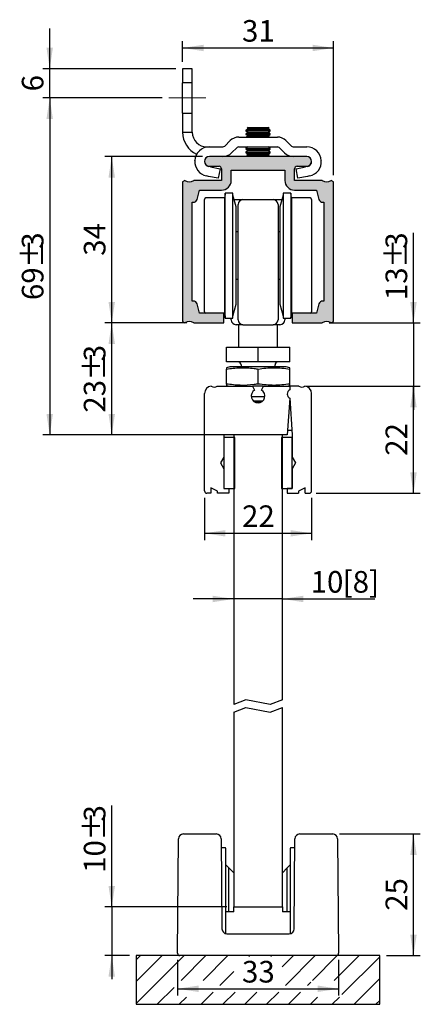
# Model space of a CAD drawing. Units: millimetres. Extents: x 56 to 138, y 3 to 206.
import ezdxf

# ---------------------------------------------------------------- set-up
doc = ezdxf.new("R2010")
doc.units = ezdxf.units.MM
doc.header["$LTSCALE"] = 1.4
doc.linetypes.add('SLD-Durchgehend', pattern=[0])
doc.linetypes.add('SLD-Punktstrich', pattern=[19.05, 15.24, -1.27, 1.27, -1.27])
doc.layers.add('EMB', color=7, linetype='SLD-Durchgehend')
doc.styles.add('SLDTEXTSTYLE0', font='ARIAL.TTF', dxfattribs={"width": 0.948})
doc.dimstyles.new('SLDDIMSTYLE0', dxfattribs={"dimtxt": 4.314775, "dimasz": 4.314775, "dimexe": 0, "dimexo": 0.0625, "dimgap": 1.078694, "dimtad": 1, "dimrnd": 1e-09, "dimzin": 12, "dimdsep": 46, "dimtxsty": 'SLDTEXTSTYLE0', "dimsah": 1, "dimcen": 0.09, "dimadec": 0, "dimazin": 3, "dimtfac": 1, "dimtofl": 0, "dimtmove": 0, "dimatfit": 3, "dimfxl": 0, "dimfrac": 2, "dimtolj": 1, "dimtzin": 12, "dimarcsym": 0})
doc.dimstyles.new('SLDDIMSTYLE1', dxfattribs={"dimtxt": 4.314775, "dimasz": 4.314775, "dimexe": 0, "dimexo": 0.0625, "dimgap": 1.078694, "dimtad": 1, "dimrnd": 1e-09, "dimzin": 12, "dimdsep": 46, "dimtxsty": 'SLDTEXTSTYLE0', "dimsah": 1, "dimcen": 0.09, "dimadec": 0, "dimazin": 3, "dimtfac": 1, "dimtmove": 0, "dimatfit": 0, "dimfxl": 0, "dimfrac": 2, "dimtolj": 1, "dimtzin": 12, "dimarcsym": 0})
doc.dimstyles.new('SLDDIMSTYLE2', dxfattribs={"dimtxt": 4.314775, "dimasz": 4.314775, "dimexe": 0, "dimexo": 0.0625, "dimgap": 1.078694, "dimtad": 1, "dimdec": 0, "dimrnd": 1e-09, "dimzin": 12, "dimdsep": 46, "dimtxsty": 'SLDTEXTSTYLE0', "dimsah": 1, "dimcen": 0.09, "dimadec": 0, "dimazin": 3, "dimtfac": 1, "dimtdec": 0, "dimtofl": 0, "dimtmove": 0, "dimatfit": 3, "dimfxl": 0, "dimfrac": 2, "dimtolj": 1, "dimtzin": 12, "dimarcsym": 0})

# ---------------------------------------------------------------- blocks, each defined once
blk = doc.blocks.new('SW_HATCH_0')
at = {"color": 0, "linetype": 'SLD-Durchgehend', "lineweight": 18}
for p, q in [((0, 0), (-0.84, -0.84)), ((4.49, 0), (-0.84, -5.33)), ((8.98, 0), (-0.84, -9.82)), ((13.47, 0), (8.38, -5.09)), ((17.96, 0), (12.87, -5.09)), ((22.45, 0), (22.27, -0.18)), ((26.94, 0), (26.76, -0.18)), ((31.43, 0), (29.1, -2.33)), ((35.92, 0), (29.81, -6.11)), ((40.41, 0), (35.32, -5.09)), ((44.9, 0), (39.81, -5.09)), ((49.16, -0.23), (41.39, -8)), ((19.22, -3.23), (16.34, -6.11)), ((34.98, -5.43), (34.3, -6.11)), ((49.16, -4.72), (43.88, -10)), ((6.92, -6.55), (3.47, -10)), ((14.94, -7.51), (12.45, -10)), ((19.43, -7.51), (16.94, -10)), ((23.92, -7.51), (21.43, -10)), ((28.41, -7.51), (25.92, -10)), ((32.9, -7.51), (30.41, -10)), ((9.44, -8.52), (7.96, -10)), ((36.38, -8.52), (34.9, -10)), ((40.87, -8.52), (39.39, -10)), ((49.16, -9.21), (48.37, -10))]:
    blk.add_line(p, q, dxfattribs=at)
blk = doc.blocks.new('_D')
at = {"layer": 'EMB', "color": 7}
for p, q in [((121.61, 38.28), (138.19, 38.28)), ((136.79, 13.28), (136.79, 38.28)), ((131.28, 13.28), (138.19, 13.28))]:
    blk.add_line(p, q, dxfattribs=at)
for points in [[(136.79, 38.28), (136.13, 33.97), (137.46, 33.97)], [(136.79, 13.28), (137.46, 17.6), (136.13, 17.6)]]:
    blk.add_solid(points, dxfattribs=at)
at = {"layer": 'EMB', "color": 7, "insert": (131.06, 22.49), "char_height": 4.445, "attachment_point": 1, "rotation": 90, "style": 'SLDTEXTSTYLE0'}
blk.add_mtext('25', dxfattribs=at)
blk = doc.blocks.new('_D_1')
at = {"layer": 'EMB', "color": 7}
for p, q in [((74.83, 23.28), (74.83, 44.14)), ((98.48, 23.28), (73.43, 23.28)), ((74.83, 23.28), (74.83, 13.28)), ((78.48, 13.28), (73.43, 13.28)), ((74.83, 13.28), (74.83, 8.43))]:
    blk.add_line(p, q, dxfattribs=at)
for points in [[(74.83, 23.28), (75.5, 27.6), (74.17, 27.6)], [(74.83, 13.28), (74.17, 8.97), (75.5, 8.97)]]:
    blk.add_solid(points, dxfattribs=at)
at = {"layer": 'EMB', "color": 7, "attachment_point": 1, "rotation": 90, "style": 'SLDTEXTSTYLE0'}
for s, insert, char_height in [('3', (69.1, 40.85), 4.44), ('%%p', (69.1, 36.87), 4.445), ('10', (69.1, 30.29), 4.445)]:
    blk.add_mtext(s, dxfattribs=dict(at, insert=insert, char_height=char_height))
blk = doc.blocks.new('_D_2')
at = {"layer": 'EMB', "color": 7}
for p, q in [((88.34, 12.39), (88.34, 5.07)), ((121.41, 12.39), (121.41, 5.07)), ((88.34, 6.47), (121.41, 6.47))]:
    blk.add_line(p, q, dxfattribs=at)
for points in [[(88.34, 6.47), (92.66, 5.81), (92.66, 7.14)], [(121.41, 6.47), (117.1, 7.14), (117.1, 5.81)]]:
    blk.add_solid(points, dxfattribs=at)
at = {"layer": 'EMB', "color": 7, "insert": (101.58, 12.2), "char_height": 4.445, "attachment_point": 1, "style": 'SLDTEXTSTYLE0'}
blk.add_mtext('33', dxfattribs=at)
blk = doc.blocks.new('_D_3')
at = {"layer": 'EMB', "color": 7}
for p, q in [((93.88, 107.38), (93.88, 98.67)), ((115.88, 107.38), (115.88, 98.67)), ((93.88, 100.07), (115.88, 100.07))]:
    blk.add_line(p, q, dxfattribs=at)
for points in [[(93.88, 100.07), (98.19, 99.4), (98.19, 100.73)], [(115.88, 100.07), (111.56, 100.73), (111.56, 99.4)]]:
    blk.add_solid(points, dxfattribs=at)
at = {"layer": 'EMB', "color": 7, "insert": (101.58, 105.8), "char_height": 4.445, "attachment_point": 1, "style": 'SLDTEXTSTYLE0'}
blk.add_mtext('22', dxfattribs=at)
blk = doc.blocks.new('_D_4')
at = {"layer": 'EMB', "color": 7}
for p, q in [((99.88, 86.58), (91.58, 86.58)), ((109.88, 86.58), (99.88, 86.58)), ((109.88, 86.58), (128.84, 86.58))]:
    blk.add_line(p, q, dxfattribs=at)
for points in [[(99.88, 86.58), (95.56, 87.24), (95.56, 85.91)], [(109.88, 86.58), (114.19, 85.91), (114.19, 87.24)]]:
    blk.add_solid(points, dxfattribs=at)
at = {"layer": 'EMB', "color": 7, "char_height": 4.445, "attachment_point": 1, "style": 'SLDTEXTSTYLE0'}
for s, insert in [('10', (115.67, 92.31)), ('[8]', (122.26, 92.31))]:
    blk.add_mtext(s, dxfattribs=dict(at, insert=insert))
blk = doc.blocks.new('_D_5')
at = {"layer": 'EMB', "color": 7}
for p, q in [((114.68, 130.28), (138.19, 130.28)), ((136.79, 108.28), (136.79, 130.28)), ((116.78, 108.28), (138.19, 108.28))]:
    blk.add_line(p, q, dxfattribs=at)
for points in [[(136.79, 130.28), (136.13, 125.97), (137.46, 125.97)], [(136.79, 108.28), (137.46, 112.6), (136.13, 112.6)]]:
    blk.add_solid(points, dxfattribs=at)
at = {"layer": 'EMB', "color": 7, "insert": (131.06, 115.99), "char_height": 4.445, "attachment_point": 1, "rotation": 90, "style": 'SLDTEXTSTYLE0'}
blk.add_mtext('22', dxfattribs=at)
blk = doc.blocks.new('_D_6')
at = {"layer": 'EMB', "color": 7}
for p, q in [((136.79, 143.28), (136.79, 161.83)), ((119.48, 143.28), (138.19, 143.28)), ((136.79, 143.28), (136.79, 130.28)), ((114.68, 130.28), (138.19, 130.28)), ((136.79, 130.28), (136.79, 125.43))]:
    blk.add_line(p, q, dxfattribs=at)
for points in [[(136.79, 143.28), (137.46, 147.6), (136.13, 147.6)], [(136.79, 130.28), (136.13, 125.97), (137.46, 125.97)]]:
    blk.add_solid(points, dxfattribs=at)
at = {"layer": 'EMB', "color": 7, "attachment_point": 1, "rotation": 90, "style": 'SLDTEXTSTYLE0'}
for s, insert, char_height in [('3', (131.06, 158.54), 4.44), ('%%p', (131.06, 154.56), 4.445), ('13', (131.06, 147.98), 4.445)]:
    blk.add_mtext(s, dxfattribs=dict(at, insert=insert, char_height=char_height))
blk = doc.blocks.new('_D_7')
at = {"layer": 'EMB', "color": 7}
for p, q in [((93.48, 177.48), (73.43, 177.48)), ((74.83, 143.28), (74.83, 177.48)), ((90.28, 143.28), (73.43, 143.28))]:
    blk.add_line(p, q, dxfattribs=at)
for points in [[(74.83, 177.48), (74.17, 173.17), (75.5, 173.17)], [(74.83, 143.28), (75.5, 147.6), (74.17, 147.6)]]:
    blk.add_solid(points, dxfattribs=at)
at = {"layer": 'EMB', "color": 7, "insert": (69.1, 157.09), "char_height": 4.445, "attachment_point": 1, "rotation": 90, "style": 'SLDTEXTSTYLE0'}
blk.add_mtext('34', dxfattribs=at)
blk = doc.blocks.new('_D_8')
at = {"layer": 'EMB', "color": 7}
for p, q in [((89.38, 196.92), (89.38, 201.2)), ((120.38, 173.69), (120.38, 201.2)), ((89.38, 199.8), (120.38, 199.8))]:
    blk.add_line(p, q, dxfattribs=at)
for points in [[(89.38, 199.8), (93.69, 199.13), (93.69, 200.46)], [(120.38, 199.8), (116.06, 200.46), (116.06, 199.13)]]:
    blk.add_solid(points, dxfattribs=at)
at = {"layer": 'EMB', "color": 7, "insert": (101.58, 205.53), "char_height": 4.445, "attachment_point": 1, "style": 'SLDTEXTSTYLE0'}
blk.add_mtext('31', dxfattribs=at)
blk = doc.blocks.new('_D_9')
at = {"layer": 'EMB', "color": 7}
for p, q in [((90.28, 143.28), (73.43, 143.28)), ((74.83, 120.28), (74.83, 143.28)), ((98.48, 120.28), (73.43, 120.28))]:
    blk.add_line(p, q, dxfattribs=at)
for points in [[(74.83, 143.28), (74.17, 138.97), (75.5, 138.97)], [(74.83, 120.28), (75.5, 124.6), (74.17, 124.6)]]:
    blk.add_solid(points, dxfattribs=at)
at = {"layer": 'EMB', "color": 7, "attachment_point": 1, "rotation": 90, "style": 'SLDTEXTSTYLE0'}
for s, insert, char_height in [('3', (69.1, 135.42), 4.44), ('%%p', (69.1, 131.44), 4.445), ('23', (69.1, 124.85), 4.445)]:
    blk.add_mtext(s, dxfattribs=dict(at, insert=insert, char_height=char_height))
blk = doc.blocks.new('_D_10')
at = {"layer": 'EMB', "color": 7}
for p, q in [((85.18, 189.52), (60.7, 189.52)), ((62.1, 189.52), (62.1, 120.28)), ((98.48, 120.28), (60.7, 120.28))]:
    blk.add_line(p, q, dxfattribs=at)
for points in [[(62.1, 189.52), (61.43, 185.21), (62.76, 185.21)], [(62.1, 120.28), (62.76, 124.6), (61.43, 124.6)]]:
    blk.add_solid(points, dxfattribs=at)
at = {"layer": 'EMB', "color": 7, "attachment_point": 1, "rotation": 90, "style": 'SLDTEXTSTYLE0'}
for s, insert, char_height in [('3', (56.37, 158.54), 4.44), ('%%p', (56.37, 154.56), 4.445), ('69', (56.37, 147.98), 4.445)]:
    blk.add_mtext(s, dxfattribs=dict(at, insert=insert, char_height=char_height))
blk = doc.blocks.new('_D_11')
at = {"layer": 'EMB', "color": 7}
for p, q in [((62.1, 195.52), (62.1, 203.82)), ((87.98, 195.52), (60.7, 195.52)), ((62.1, 189.52), (62.1, 195.52)), ((85.18, 189.52), (60.7, 189.52)), ((62.1, 189.52), (62.1, 181.23))]:
    blk.add_line(p, q, dxfattribs=at)
for points in [[(62.1, 195.52), (62.76, 199.84), (61.43, 199.84)], [(62.1, 189.52), (61.43, 185.21), (62.76, 185.21)]]:
    blk.add_solid(points, dxfattribs=at)
at = {"layer": 'EMB', "color": 7, "insert": (56.37, 190.88), "char_height": 4.44, "attachment_point": 1, "rotation": 90, "style": 'SLDTEXTSTYLE0'}
blk.add_mtext('6', dxfattribs=at)

msp = doc.modelspace()

# ---------------------------------------------------------------- hatches: boundary and pattern name
at = {"linetype": 'Continuous'}
h = msp.add_hatch(color=7, dxfattribs=at)
edge = h.paths.add_edge_path(flags=0)
edge.add_arc((112.877, 174.981), 0.5, 90, 180, ccw=False)
edge.add_line((112.877, 175.481), (114.877, 175.481))
edge.add_arc((114.877, 176.481), 1, 270, 450)
edge.add_line((114.877, 177.481), (94.877, 177.481))
edge.add_arc((94.877, 176.481), 1, 90, 270)
edge.add_line((94.877, 175.481), (96.877, 175.481))
edge.add_arc((96.877, 174.981), 0.5, 0, 90, ccw=False)
edge.add_line((97.377, 174.981), (97.377, 172.581))
edge.add_line((97.377, 172.581), (91.677, 172.581))
edge.add_arc((90.777, 173.781), 1.5, 233.1301, 306.8699, ccw=False)
edge.add_line((89.877, 172.581), (89.377, 172.292))
edge.add_line((89.377, 172.292), (89.377, 143.57))
edge.add_line((89.377, 143.57), (89.877, 143.281))
edge.add_arc((90.777, 142.081), 1.5, 53.1301, 126.8699, ccw=False)
edge.add_line((91.677, 143.281), (97.877, 143.281))
edge.add_line((97.877, 143.281), (97.877, 145.281))
edge.add_line((97.877, 145.281), (92.877, 145.281))
edge.add_line((92.877, 145.281), (92.366, 147.188))
edge.add_arc((91.594, 146.981), 0.8, 15, 90)
edge.add_line((91.594, 147.781), (91.377, 147.781))
edge.add_line((91.377, 147.781), (91.377, 168.081))
edge.add_line((91.377, 168.081), (91.594, 168.081))
edge.add_arc((91.594, 168.881), 0.8, 270, 345)
edge.add_line((92.366, 168.674), (92.877, 170.581))
edge.add_line((92.877, 170.581), (97.377, 170.581))
edge.add_arc((97.377, 172.581), 2, 270, 360)
edge.add_line((99.377, 172.581), (99.377, 174.681))
edge.add_line((99.377, 174.681), (110.377, 174.681))
edge.add_line((110.377, 174.681), (110.377, 172.581))
edge.add_arc((112.377, 172.581), 2, 180, 270)
edge.add_line((112.377, 170.581), (116.877, 170.581))
edge.add_line((116.877, 170.581), (117.388, 168.674))
edge.add_arc((118.161, 168.881), 0.8, 195, 270)
edge.add_line((118.161, 168.081), (118.377, 168.081))
edge.add_line((118.377, 168.081), (118.377, 147.781))
edge.add_line((118.377, 147.781), (118.161, 147.781))
edge.add_arc((118.161, 146.981), 0.8, 90, 165)
edge.add_line((117.388, 147.188), (116.877, 145.281))
edge.add_line((116.877, 145.281), (111.877, 145.281))
edge.add_line((111.877, 145.281), (111.877, 143.281))
edge.add_line((111.877, 143.281), (118.077, 143.281))
edge.add_arc((118.977, 142.081), 1.5, 53.1301, 126.8699, ccw=False)
edge.add_line((119.877, 143.281), (120.377, 143.57))
edge.add_line((120.377, 143.57), (120.377, 172.292))
edge.add_line((120.377, 172.292), (119.877, 172.581))
edge.add_arc((118.977, 173.781), 1.5, 233.1301, 306.8699, ccw=False)
edge.add_line((118.077, 172.581), (112.377, 172.581))
edge.add_line((112.377, 172.581), (112.377, 174.981))

# ---------------------------------------------------------------- linework, layer by layer
at = {"color": 7, "linetype": 'SLD-Durchgehend', "lineweight": 25}
for p, q in [((91.377, 195.524), (89.377, 195.524)), ((89.377, 195.524), (89.377, 192.624)), ((91.377, 192.624), (91.377, 195.524)), ((91.377, 192.624), (89.377, 192.624)), ((89.377, 186.424), (89.377, 192.624)), ((91.377, 186.424), (91.377, 192.624)), ((89.377, 186.424), (91.377, 186.424)), ((89.377, 186.424), (89.377, 182.481)), ((91.377, 182.481), (91.377, 186.424)), ((89.377, 182.481), (91.377, 182.481)), ((102.822, 183.207), (102.377, 182.895)), ((102.377, 182.895), (102.377, 182.769)), ((102.377, 182.895), (107.377, 182.895)), ((102.377, 182.769), (102.822, 182.457)), ((102.377, 182.769), (107.377, 182.769)), ((102.822, 182.457), (102.377, 182.146)), ((102.377, 182.146), (102.377, 182.019)), ((102.377, 182.146), (107.377, 182.146)), ((102.822, 183.464), (102.621, 183.348)), ((102.621, 183.348), (102.822, 183.207)), ((102.627, 183.348), (102.621, 183.348)), ((107.133, 183.348), (102.627, 183.348)), ((102.822, 183.464), (105.028, 183.464)), ((102.822, 183.207), (106.932, 183.207)), ((102.822, 182.457), (106.932, 182.457)), ((105.028, 183.464), (106.932, 183.464)), ((107.133, 183.348), (106.932, 183.464)), ((106.932, 183.207), (107.133, 183.348)), ((107.377, 182.895), (106.932, 183.207)), ((106.932, 182.457), (107.377, 182.769)), ((107.377, 182.146), (106.932, 182.457)), ((107.377, 182.769), (107.377, 182.895)), ((107.377, 182.019), (107.377, 182.146)), ((98.024, 179.628), (99.147, 180.75)), ((100.914, 181.483), (108.84, 181.483)), ((102.377, 182.019), (102.822, 181.708)), ((102.377, 182.019), (107.377, 182.019)), ((102.822, 181.708), (102.501, 181.483)), ((102.822, 181.708), (106.932, 181.708)), ((106.932, 181.708), (107.377, 182.019)), ((107.253, 181.483), (106.932, 181.708)), ((110.608, 180.75), (111.731, 179.628)), ((94.377, 179.481), (94.877, 179.481)), ((94.877, 179.481), (97.67, 179.481)), ((99.438, 178.213), (100.561, 179.336)), ((100.914, 179.483), (108.84, 179.483)), ((102.822, 179.458), (102.377, 179.147)), ((102.377, 179.147), (102.377, 179.02)), ((102.377, 179.147), (107.377, 179.147)), ((102.377, 179.02), (102.822, 178.709)), ((102.377, 179.02), (107.377, 179.02)), ((102.822, 178.709), (102.377, 178.397)), ((102.377, 178.397), (102.377, 178.271)), ((102.377, 178.397), (107.377, 178.397)), ((102.377, 178.271), (102.822, 177.959)), ((102.377, 178.271), (107.377, 178.271)), ((102.788, 179.483), (102.822, 179.458)), ((102.822, 179.458), (106.932, 179.458)), ((102.822, 178.709), (106.932, 178.709)), ((106.932, 179.458), (106.967, 179.483)), ((107.377, 179.147), (106.932, 179.458)), ((106.932, 178.709), (107.377, 179.02)), ((107.377, 178.397), (106.932, 178.709)), ((106.932, 177.959), (107.377, 178.271)), ((107.377, 179.02), (107.377, 179.147)), ((107.377, 178.271), (107.377, 178.397)), ((109.194, 179.336), (110.317, 178.213)), ((112.084, 179.481), (114.877, 179.481)), ((91.881, 176.635), (91.883, 176.669)), ((93.877, 176.51), (93.879, 176.544)), ((114.877, 177.481), (94.877, 177.481)), ((102.822, 177.959), (102.561, 177.776)), ((102.561, 177.776), (102.855, 177.481)), ((102.561, 177.776), (107.194, 177.776)), ((102.822, 177.959), (106.932, 177.959)), ((106.899, 177.481), (107.194, 177.776)), ((107.194, 177.776), (106.932, 177.959)), ((115.875, 176.544), (115.878, 176.51)), ((117.871, 176.669), (117.874, 176.635)), ((95.117, 175.379), (94.679, 175.466)), ((94.877, 175.481), (96.877, 175.481)), ((95.117, 175.379), (97.079, 174.987)), ((97.079, 174.987), (96.687, 173.025)), ((97.377, 174.981), (97.377, 172.581)), ((99.377, 174.681), (110.377, 174.681)), ((99.377, 172.581), (99.377, 174.681)), ((110.377, 174.681), (110.377, 172.581)), ((112.377, 172.581), (112.377, 174.981)), ((112.676, 174.987), (114.637, 175.379)), ((113.068, 173.025), (112.676, 174.987)), ((112.877, 175.481), (114.877, 175.481)), ((115.075, 175.466), (114.637, 175.379)), ((89.877, 172.581), (89.377, 172.292)), ((89.377, 172.292), (89.377, 143.57)), ((97.377, 172.581), (91.677, 172.581)), ((94.726, 173.417), (94.287, 173.505)), ((96.687, 173.025), (94.726, 173.417)), ((118.077, 172.581), (112.377, 172.581)), ((115.029, 173.417), (113.068, 173.025)), ((115.467, 173.505), (115.029, 173.417)), ((120.377, 172.292), (119.877, 172.581)), ((120.377, 143.57), (120.377, 172.292)), ((92.366, 168.674), (92.877, 170.581)), ((92.877, 170.581), (97.377, 170.581)), ((98.115, 169.981), (98.027, 168.981)), ((99.721, 169.981), (98.115, 169.981)), ((98.115, 144.281), (98.115, 169.981)), ((99.721, 144.281), (99.721, 169.981)), ((111.64, 169.981), (110.034, 169.981)), ((110.034, 169.981), (110.034, 151.49)), ((111.727, 168.981), (111.64, 169.981)), ((111.64, 169.981), (111.64, 151.49)), ((112.377, 170.581), (116.877, 170.581)), ((116.877, 170.581), (117.388, 168.674)), ((91.377, 147.781), (91.377, 168.081)), ((91.377, 168.081), (91.594, 168.081)), ((93.877, 145.581), (93.877, 168.681)), ((98.027, 168.981), (94.177, 168.981)), ((98.027, 145.281), (98.027, 168.981)), ((100.377, 167.131), (99.721, 169.581)), ((99.975, 168.631), (101.777, 168.631)), ((101.777, 168.631), (107.977, 168.631)), ((107.977, 168.631), (109.779, 168.631)), ((110.034, 169.581), (109.377, 167.131)), ((115.577, 168.981), (111.727, 168.981)), ((111.727, 168.981), (111.727, 151.929)), ((115.877, 168.681), (115.877, 152.061)), ((118.161, 168.081), (118.377, 168.081)), ((118.377, 168.081), (118.377, 147.781)), ((100.377, 147.131), (100.377, 167.131)), ((100.777, 167.088), (100.777, 167.631)), ((100.777, 163.67), (100.777, 167.088)), ((108.977, 167.631), (108.977, 167.088)), ((108.977, 167.088), (108.977, 163.67)), ((109.377, 167.131), (109.377, 152.741)), ((100.777, 161.981), (100.377, 161.981)), ((100.777, 162.731), (100.777, 163.67)), ((100.777, 154.054), (100.777, 162.731)), ((108.977, 163.67), (108.977, 162.731)), ((108.977, 162.731), (108.977, 154.054)), ((109.377, 161.981), (108.977, 161.981)), ((100.777, 153.814), (100.777, 154.054)), ((100.777, 143.931), (100.777, 153.814)), ((108.977, 154.054), (108.977, 153.814)), ((108.977, 153.814), (108.977, 143.931)), ((100.377, 152.281), (100.777, 152.281)), ((108.977, 152.281), (109.377, 152.281)), ((109.377, 152.741), (109.377, 147.131)), ((111.727, 151.929), (111.727, 145.281)), ((115.877, 152.061), (115.877, 145.581)), ((110.034, 151.49), (110.034, 144.281)), ((111.64, 151.49), (111.64, 144.281)), ((91.594, 147.781), (91.377, 147.781)), ((118.377, 147.781), (118.161, 147.781)), ((92.877, 145.281), (92.366, 147.188)), ((99.721, 144.681), (100.377, 147.131)), ((109.377, 147.131), (110.034, 144.681)), ((117.388, 147.188), (116.877, 145.281)), ((97.877, 145.281), (92.877, 145.281)), ((97.877, 145.281), (98.027, 145.281)), ((97.877, 143.281), (97.877, 145.281)), ((98.027, 145.281), (98.115, 144.281)), ((98.115, 144.281), (99.721, 144.281)), ((99.377, 143.931), (99.377, 144.281)), ((110.034, 144.281), (111.64, 144.281)), ((110.377, 144.281), (110.377, 143.931)), ((111.64, 144.281), (111.727, 145.281)), ((111.727, 145.281), (111.877, 145.281)), ((111.877, 145.281), (111.877, 143.281)), ((116.877, 145.281), (111.877, 145.281)), ((89.377, 143.57), (89.877, 143.281)), ((91.677, 143.281), (97.877, 143.281)), ((101.777, 142.931), (100.377, 142.931)), ((100.877, 142.931), (100.877, 138.281)), ((101.777, 142.931), (107.977, 142.931)), ((109.377, 142.931), (107.977, 142.931)), ((108.877, 138.281), (108.877, 142.931)), ((111.877, 143.281), (118.077, 143.281)), ((119.877, 143.281), (120.377, 143.57)), ((98.377, 135.281), (98.377, 138.281)), ((98.377, 138.281), (104.877, 138.281)), ((104.877, 135.281), (104.877, 138.281)), ((104.877, 138.281), (111.377, 138.281)), ((111.377, 135.281), (111.377, 138.281)), ((104.877, 135.281), (98.377, 135.281)), ((99.077, 134.281), (98.377, 134.093)), ((98.377, 134.091), (98.377, 133.824)), ((98.377, 130.738), (98.377, 133.824)), ((101.977, 134.281), (99.077, 134.281)), ((101.377, 134.681), (101.377, 134.281)), ((110.677, 134.281), (101.977, 134.281)), ((111.377, 135.281), (104.877, 135.281)), ((104.877, 130.738), (104.877, 133.824)), ((108.377, 134.281), (108.377, 134.681)), ((111.378, 134.093), (110.677, 134.281)), ((111.377, 130.738), (111.377, 133.824)), ((96.477, 130.281), (103.727, 130.281)), ((98.377, 130.469), (99.077, 130.281)), ((103.727, 130.281), (104.181, 129.496)), ((106.027, 130.281), (103.727, 130.281)), ((105.574, 129.496), (106.027, 130.281)), ((106.027, 130.281), (111.377, 130.281)), ((110.677, 130.281), (111.378, 130.469)), ((111.377, 130.471), (111.377, 130.738)), ((111.377, 130.281), (111.377, 129.551)), ((113.277, 130.281), (111.377, 130.281)), ((93.877, 108.781), (93.877, 128.784)), ((103.474, 128.147), (106.274, 128.147)), ((111.377, 127.819), (110.877, 120.281)), ((111.377, 127.819), (111.877, 120.291)), ((115.877, 129.031), (115.857, 129.031)), ((115.877, 108.781), (115.877, 128.784)), ((103.898, 127.281), (105.87, 127.281)), ((104.874, 127.081), (104.175, 127.081)), ((105.583, 127.081), (104.874, 127.081)), ((111.479, 126.281), (111.275, 126.281)), ((111.377, 127.081), (111.328, 127.081)), ((111.377, 127.081), (111.331, 127.127)), ((111.377, 126.281), (111.377, 127.081)), ((110.877, 120.281), (97.877, 120.281)), ((97.877, 120.281), (97.877, 115.744)), ((97.877, 119.781), (97.877, 109.281)), ((100.077, 119.781), (97.877, 119.781)), ((99.877, 120.281), (99.877, 64.889)), ((109.877, 120.281), (99.877, 120.281)), ((100.077, 109.281), (100.077, 119.781)), ((111.877, 119.781), (109.677, 119.781)), ((109.677, 119.781), (109.677, 109.281)), ((109.877, 65.853), (109.877, 120.281)), ((110.943, 121.281), (111.812, 121.281)), ((111.877, 120.291), (111.877, 115.744)), ((111.877, 109.281), (111.877, 119.781)), ((97.877, 115.744), (97.177, 114.531)), ((111.877, 115.744), (112.577, 114.531)), ((97.177, 114.531), (97.877, 113.319)), ((97.877, 113.319), (97.877, 109.281)), ((112.577, 114.531), (111.877, 113.319)), ((111.877, 113.319), (111.877, 109.281)), ((96.577, 108.728), (95.177, 109.381)), ((95.177, 109.381), (95.177, 108.281)), ((97.877, 109.281), (98.877, 109.281)), ((97.877, 109.281), (100.077, 109.281)), ((98.877, 109.281), (98.877, 108.281)), ((109.677, 109.281), (111.877, 109.281)), ((111.877, 109.281), (110.877, 109.281)), ((110.877, 109.281), (110.877, 108.281)), ((114.577, 109.381), (113.177, 108.728)), ((114.577, 108.281), (114.577, 109.381)), ((95.177, 108.281), (94.377, 108.281)), ((96.577, 108.281), (96.577, 108.728)), ((98.877, 108.281), (96.577, 108.281)), ((110.877, 108.281), (113.177, 108.281)), ((113.177, 108.728), (113.177, 108.281)), ((114.577, 108.281), (115.377, 108.281)), ((102.377, 65.853), (99.877, 64.889)), ((107.377, 64.889), (102.377, 65.853)), ((109.877, 65.853), (107.377, 64.889)), ((99.877, 63.281), (102.377, 64.245)), ((99.877, 63.281), (99.877, 23.281)), ((102.377, 64.245), (107.377, 63.281)), ((107.377, 63.281), (109.877, 64.245)), ((109.877, 23.281), (109.877, 64.245)), ((88.342, 13.785), (88.548, 37.29)), ((89.548, 38.281), (96.307, 38.281)), ((97.307, 37.29), (97.469, 18.772)), ((112.286, 18.772), (112.448, 37.29)), ((113.448, 38.281), (120.207, 38.281)), ((121.207, 37.29), (121.412, 13.785)), ((97.323, 35.481), (97.414, 35.481)), ((97.414, 35.481), (98.114, 35.481)), ((98.214, 35.381), (98.214, 17.814)), ((111.541, 17.814), (111.541, 35.381)), ((111.641, 35.481), (112.341, 35.481)), ((112.341, 35.481), (112.432, 35.481)), ((98.877, 31.317), (98.214, 31.98)), ((98.877, 22.317), (98.877, 31.317)), ((99.877, 30.317), (98.877, 31.317)), ((110.877, 31.317), (109.877, 30.317)), ((111.541, 31.98), (110.877, 31.317)), ((110.877, 22.317), (110.877, 31.317)), ((98.877, 22.317), (98.214, 22.317)), ((99.877, 22.317), (98.877, 22.317)), ((99.877, 22.317), (99.877, 23.281)), ((99.877, 23.281), (109.877, 23.281)), ((109.877, 23.281), (109.877, 22.317)), ((110.877, 22.317), (109.877, 22.317)), ((111.541, 22.317), (110.877, 22.317)), ((98.469, 17.781), (102.37, 17.781)), ((102.353, 17.781), (103.877, 17.781)), ((103.877, 17.781), (105.877, 17.781)), ((103.877, 17.738), (105.877, 17.738)), ((105.877, 17.781), (107.385, 17.781)), ((107.385, 17.781), (111.286, 17.781)), ((129.877, 13.281), (79.877, 13.281)), ((79.877, 13.281), (79.877, 3.281)), ((129.877, 3.281), (129.877, 13.281)), ((79.877, 3.281), (129.877, 3.281))]:
    msp.add_line(p, q, dxfattribs=at)
for centre, radius, start, end in [((94.377, 182.481), 5, 180, 244.97054), ((94.377, 182.481), 3, 180, 270), ((100.914, 178.983), 2.5, 90, 135), ((108.84, 178.983), 2.5, 45, 90), ((94.877, 176.481), 3, 90, 176.4), ((97.67, 179.981), 0.5, 270, 315), ((97.67, 179.981), 2.5, 270, 315), ((100.914, 178.983), 0.5, 90, 135), ((108.84, 178.983), 0.5, 45, 90), ((112.084, 179.981), 2.5, 225, 270), ((112.084, 179.981), 0.5, 225, 270), ((114.877, 176.481), 3, 3.6, 90), ((94.875, 176.447), 3, 176.4, 258.7), ((94.875, 176.447), 1, 176.4, 258.7), ((94.877, 176.481), 1, 90, 270), ((114.877, 176.481), 1, 270, 90), ((114.879, 176.447), 1, 281.3, 3.6), ((114.879, 176.447), 3, 281.3, 3.6), ((96.877, 174.981), 0.5, 0, 90), ((112.877, 174.981), 0.5, 90, 180), ((90.777, 173.781), 1.5, 233.1301, 306.8699), ((97.377, 172.581), 2, 270, 0), ((112.377, 172.581), 2, 180, 270), ((118.977, 173.781), 1.5, 233.1301, 306.8699), ((91.594, 168.881), 0.8, 270, 345), ((94.177, 168.681), 0.3, 90, 180), ((101.777, 167.631), 1, 90, 180), ((107.977, 167.631), 1, 0, 90), ((115.577, 168.681), 0.3, 360, 90), ((118.161, 168.881), 0.8, 195, 270), ((91.594, 146.981), 0.8, 15, 90), ((118.161, 146.981), 0.8, 90, 165), ((94.177, 145.581), 0.3, 180, 270), ((100.377, 143.931), 1, 180, 270), ((101.777, 143.931), 1, 180, 270), ((107.977, 143.931), 1, 270, 0), ((109.377, 143.931), 1, 270, 0), ((115.577, 145.581), 0.3, 270, 0), ((90.777, 142.081), 1.5, 53.1301, 126.8699), ((118.977, 142.081), 1.5, 53.1301, 126.8699), ((100.777, 134.681), 0.6, 0, 90), ((108.977, 134.681), 0.6, 90, 180), ((95.377, 128.784), 1.5, 93.82255, 180), ((95.877, 131.081), 1, 233.1301, 306.8699), ((104.877, 128.281), 1.4, 119.8334, 60.1666), ((111.877, 128.685), 1, 120, 240), ((113.877, 131.081), 1, 233.1301, 306.8699), ((114.377, 128.784), 1.5, 0, 86.17745), ((94.377, 108.781), 0.5, 180, 270), ((115.377, 108.781), 0.5, 270, 0), ((89.548, 37.281), 1, 90, 179.5), ((96.307, 37.281), 1, 0.5, 90), ((113.448, 37.281), 1, 90, 179.5), ((120.207, 37.281), 1, 0.5, 90), ((98.114, 35.381), 0.1, 0, 90), ((111.641, 35.381), 0.1, 90, 180), ((98.469, 18.781), 1, 180.50322, 269.99894), ((98.469, 18.781), 1, 180.5, 270), ((111.286, 18.781), 1, 270.00106, 359.49678), ((111.286, 18.781), 1, 270, 359.5), ((88.842, 13.781), 0.5, 179.5, 270), ((120.912, 13.781), 0.5, 270, 0.5)]:
    msp.add_arc(centre, radius, start, end, dxfattribs=at)
for points, knots in [([(98.377, 133.824), (99.315, 133.941), (101.204, 134.178), (103.383, 134.041), (104.604, 133.864), (104.877, 133.824)], [0, 0, 0, 0, 0.4334849, 0.8733775, 1, 1, 1, 1]), ([(104.877, 133.824), (105.95, 133.958), (108.117, 134.228), (110.284, 133.96), (111.377, 133.824)], [0, 0, 0, 0, 0.4952157, 1, 1, 1, 1]), ([(111.377, 133.824), (111.377, 134.002), (111.377, 134.182), (111.377, 134.092), (111.377, 134.091)], [0, 0, 0, 0, 0.9904281, 1, 1, 1, 1]), ([(98.377, 130.738), (98.377, 130.56), (98.377, 130.381), (98.377, 130.47), (98.377, 130.471)], [0, 0, 0, 0, 0.9904281, 1, 1, 1, 1]), ([(104.877, 130.738), (104.604, 130.698), (103.398, 130.523), (101.218, 130.384), (99.329, 130.619), (98.377, 130.738)], [0, 0, 0, 0, 0.1266223, 0.5598988, 1, 1, 1, 1]), ([(111.377, 130.738), (110.304, 130.604), (108.138, 130.334), (105.971, 130.603), (104.877, 130.738)], [0, 0, 0, 0, 0.4952157, 1, 1, 1, 1]), ([(102.37, 17.781), (102.699, 17.768), (103.196, 17.747), (103.705, 17.74), (103.877, 17.738)], [0, 0, 0, 0, 0.6624744, 1, 1, 1, 1]), ([(105.877, 17.738), (106.213, 17.747), (106.725, 17.761), (107.217, 17.776), (107.385, 17.781)], [0, 0, 0, 0, 0.6574862, 1, 1, 1, 1])]:
    msp.add_open_spline(points, degree=3, knots=knots, dxfattribs=at)
at = {"layer": 'EMB', "color": 7, "linetype": 'SLD-Punktstrich', "lineweight": 18}
msp.add_line((94.177, 189.524), (86.577, 189.524), dxfattribs=at)

# ---------------------------------------------------------------- block references
at = {"color": 7, "linetype": 'SLD-Durchgehend', "lineweight": 18}
msp.add_blockref('SW_HATCH_0', (80.719, 13.281), dxfattribs=at)

# ---------------------------------------------------------------- dimensions: what is measured, and where the dimension line sits
at = {"layer": 'EMB', "color": 7}
for base, p1, p2, picture, middle in [((120.377, 199.797), (89.377, 195.524), (120.377, 172.292), '_D_8', (104.877, 199.797)), ((115.877, 100.066), (93.877, 108.781), (115.877, 108.781), '_D_3', (104.877, 100.066))]:
    dim = msp.add_linear_dim(base=base, p1=p1, p2=p2, dimstyle='SLDDIMSTYLE0', dxfattribs=at)
    dim.commit()
    dim.dimension.update_dxf_attribs({"geometry": picture, "text_midpoint": middle, "dimtype": 160})
for base, p1, p2, angle, dimstyle, picture, middle in [((62.095, 195.524), (86.577, 189.524), (89.377, 195.524), 90, 'SLDDIMSTYLE1', '_D_11', (62.095, 192.524)), ((74.833, 177.481), (91.677, 143.281), (94.877, 177.481), 90, 'SLDDIMSTYLE2', '_D_7', (74.833, 160.381)), ((136.794, 130.281), (115.377, 108.281), (113.277, 130.281), 90, 'SLDDIMSTYLE0', '_D_5', (136.794, 119.281)), ((136.794, 38.281), (129.877, 13.281), (120.207, 38.281), 90, 'SLDDIMSTYLE0', '_D', (136.794, 25.781)), ((121.412, 6.473), (88.342, 13.785), (121.412, 13.785), 0, 'SLDDIMSTYLE2', '_D_2', (104.877, 6.473))]:
    dim = msp.add_linear_dim(base=base, p1=p1, p2=p2, angle=angle, dimstyle=dimstyle, dxfattribs=at)
    dim.commit()
    dim.dimension.update_dxf_attribs({"geometry": picture, "text_midpoint": middle, "dimtype": 160})
for base, p1, p2, dimstyle, picture, middle in [((62.095, 120.281), (86.577, 189.524), (99.877, 120.281), 'SLDDIMSTYLE2', '_D_10', (62.095, 154.902)), ((136.794, 130.281), (118.077, 143.281), (113.277, 130.281), 'SLDDIMSTYLE1', '_D_6', (136.794, 154.902)), ((74.833, 143.281), (99.877, 120.281), (91.677, 143.281), 'SLDDIMSTYLE0', '_D_9', (74.833, 131.781)), ((74.833, 13.281), (99.877, 23.281), (79.877, 13.281), 'SLDDIMSTYLE1', '_D_1', (74.833, 37.216))]:
    dim = msp.add_linear_dim(base=base, p1=p1, p2=p2, angle=90, text='<>%%p3', dimstyle=dimstyle, dxfattribs=at)
    dim.commit()
    dim.dimension.update_dxf_attribs({"geometry": picture, "text_midpoint": middle, "dimtype": 160})
dim = msp.add_linear_dim(base=(99.877, 86.575), p1=(109.877, 65.853), p2=(99.877, 64.889), text='<>[8]', dimstyle='SLDDIMSTYLE1', dxfattribs=at)
dim.commit()
dim.dimension.update_dxf_attribs({"geometry": '_D_4', "text_midpoint": (122.255, 86.575), "dimtype": 160})

doc.saveas('drawing.dxf')
